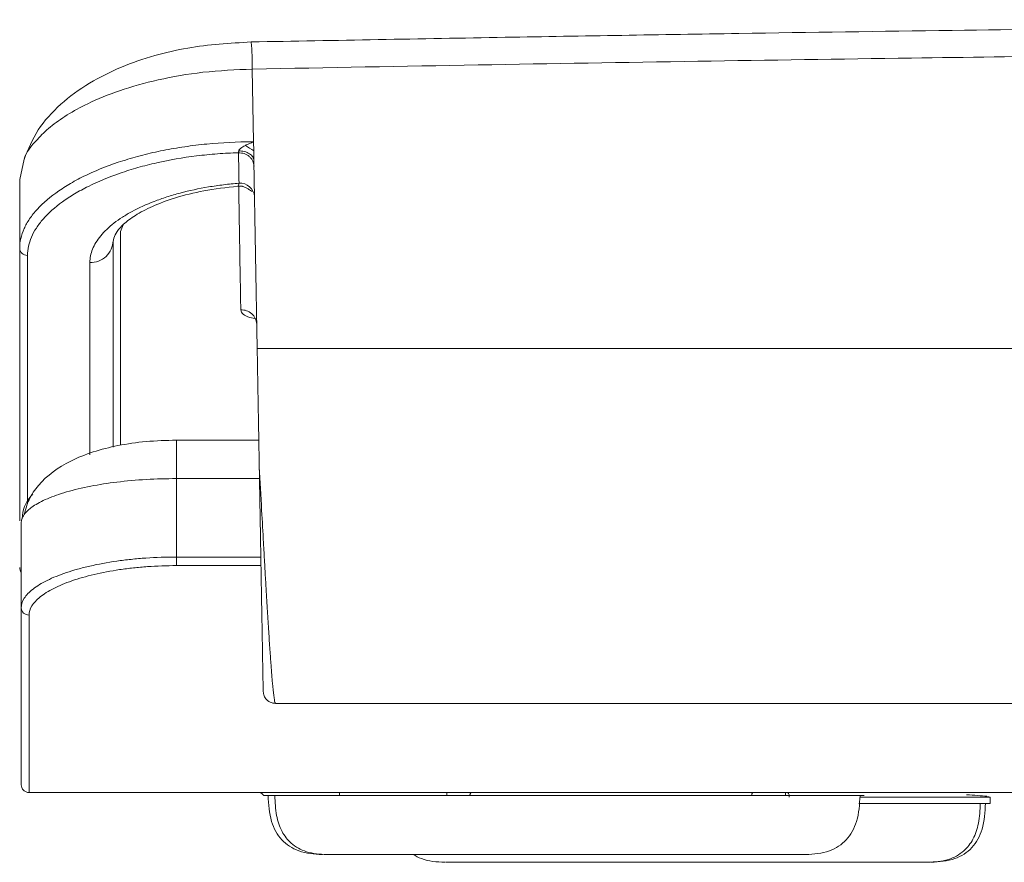
# Model space of a CAD drawing. Units: millimetres. Extents: x 6318 to 7369, y 12086 to 12783.
# Drawn here: x 6999 to 7063, y 12198 to 12253 of the extents above; entities that cross this region are included whole.
import ezdxf

# ---------------------------------------------------------------- set-up
doc = ezdxf.new("R2010")
doc.units = ezdxf.units.MM

msp = doc.modelspace()

# ---------------------------------------------------------------- linework, layer by layer
at = {"color": 7, "linetype": 'Continuous', "lineweight": 15}
for p, q in [((7014.299, 12249.347), (7014.38, 12244.655)), ((7014.38, 12244.655), (7014.391, 12244.073)), ((7014.391, 12244.073), (7014.401, 12243.449)), ((6999.299, 12242.222), (6999.588, 12243.529)), ((7014.401, 12243.449), (7014.613, 12231.321)), ((6999.299, 12237.788), (6999.299, 12242.222)), ((7005.802, 12238.863), (7005.977, 12239.304)), ((6999.799, 12221.314), (6999.799, 12237.335)), ((7014.613, 12231.321), (7073.199, 12231.321)), ((7014.716, 12225.42), (7009.399, 12225.42)), ((7009.399, 12222.941), (7009.399, 12225.42)), ((7009.399, 12222.941), (7009.399, 12217.883)), ((7014.759, 12222.941), (7009.399, 12222.941)), ((6999.399, 12220.086), (6999.399, 12214.614)), ((7009.399, 12217.328), (7009.399, 12217.883)), ((7009.399, 12217.883), (7014.848, 12217.883)), ((7009.399, 12217.328), (7014.857, 12217.328)), ((6999.899, 12202.696), (6999.899, 12214.138)), ((7015.789, 12208.446), (7073.199, 12208.446)), ((7091.399, 12202.696), (6999.899, 12202.696)), ((7019.922, 12202.696), (7019.922, 12202.496)), ((7026.834, 12202.496), (7026.834, 12202.696)), ((7028.237, 12202.496), (7028.325, 12202.496)), ((7028.325, 12202.496), (7046.495, 12202.496)), ((7048.683, 12202.496), (7048.683, 12202.696)), ((7061.875, 12202.396), (7053.49, 12202.396)), ((7061.875, 12202.396), (7061.693, 12202.441)), ((7061.875, 12201.996), (7061.875, 12202.396)), ((7061.875, 12201.996), (7053.435, 12201.996)), ((7027.214, 12198.696), (7045.384, 12198.696)), ((7031.54, 12198.196), (7049.892, 12198.196))]:
    msp.add_line(p, q, dxfattribs=at)
at = {"color": 7, "linetype": 'Continuous', "lineweight": 15, "flags": 128}
for points in [[(7028.408, 12202.696), (7028.394, 12202.692), (7028.381, 12202.682), (7028.369, 12202.665), (7028.357, 12202.641), (7028.347, 12202.611), (7028.338, 12202.577), (7028.331, 12202.538), (7028.325, 12202.496)], [(7046.495, 12202.496), (7046.5, 12202.538), (7046.508, 12202.577), (7046.517, 12202.611), (7046.527, 12202.641), (7046.538, 12202.665), (7046.551, 12202.682), (7046.564, 12202.692), (7046.578, 12202.696)]]:
    msp.add_lwpolyline(points, dxfattribs=at)
at = {"color": 7, "linetype": 'Continuous', "lineweight": 15}
for centre, radius, start, end in [((6992.635, 12249.342), 21.663, 0.01321, 4.61335), ((7028.506, 12265.767), 25.882, 235.5366, 236.95054), ((7013.5, 12241.044), 0.945, 4.68939, 93.51657), ((7003.89, 12238.309), 1.431, 267.23186, 358.86816), ((6999.776, 12237.813), 0.478, 183.00103, 272.71511), ((7013.617, 12232.847), 0.97, 3.07724, 93.82691), ((6999.886, 12214.626), 0.488, 181.49135, 271.41628), ((7048.561, 12202.466), 0.355, 348.62499, 40.39374)]:
    msp.add_arc(centre, radius, start, end, dxfattribs=at)
for points, knots in [([(7354.367, 12251.096), (7349.251, 12251.191), (7339.484, 12251.375), (7325.533, 12251.606), (7312.977, 12251.794), (7301.817, 12251.944), (7292.054, 12252.06), (7283.782, 12252.148), (7276.611, 12252.216), (7270.052, 12252.273), (7263.525, 12252.322), (7256.933, 12252.367), (7242.422, 12252.451), (7219.974, 12252.526), (7193.298, 12252.53), (7170.27, 12252.533), (7151.194, 12252.52), (7132.847, 12252.475), (7119.296, 12252.412), (7109.994, 12252.356), (7104.163, 12252.316), (7097.425, 12252.264), (7089.748, 12252.196), (7081.133, 12252.11), (7070.923, 12251.995), (7058.997, 12251.842), (7045.232, 12251.641), (7030.165, 12251.394), (7019.687, 12251.198), (7014.231, 12251.096)], [0, 0, 0, 0, 0.045129, 0.086152, 0.123069, 0.15588, 0.184585, 0.209183, 0.228835, 0.247836, 0.267026, 0.286405, 0.305973, 0.39501, 0.484379, 0.54124, 0.5981, 0.652619, 0.703053, 0.717611, 0.734663, 0.754474, 0.777043, 0.80237, 0.830455, 0.867096, 0.907567, 0.951869, 1, 1, 1, 1]), ([(7014.231, 12251.096), (7012.854, 12251.015), (7010.734, 12250.89), (7007.938, 12250.238), (7005.786, 12249.499), (7003.707, 12248.452), (7001.86, 12247.091), (7000.342, 12245.418), (6999.841, 12244.167), (6999.585, 12243.526)], [0, 0, 0, 0, 0.209007, 0.321865, 0.442603, 0.570144, 0.706392, 0.849459, 1, 1, 1, 1]), ([(7354.299, 12249.347), (7351.37, 12249.402), (7345.562, 12249.512), (7336.92, 12249.665), (7328.421, 12249.808), (7320.065, 12249.939), (7307.42, 12250.124), (7290.516, 12250.336), (7269.266, 12250.539), (7248.053, 12250.676), (7226.802, 12250.754), (7209.092, 12250.778), (7196.695, 12250.782), (7189.611, 12250.782), (7184.298, 12250.781), (7178.985, 12250.782), (7171.901, 12250.782), (7159.504, 12250.778), (7141.795, 12250.754), (7120.543, 12250.676), (7099.331, 12250.539), (7078.081, 12250.336), (7059.325, 12250.1), (7042.893, 12249.854), (7028.728, 12249.618), (7019.152, 12249.438), (7014.299, 12249.347)], [0, 0, 0, 0, 0.025841, 0.051261, 0.076261, 0.100841, 0.125, 0.187839, 0.249999, 0.312499, 0.375, 0.437501, 0.468751, 0.484376, 0.500001, 0.515626, 0.531252, 0.562502, 0.625003, 0.687503, 0.750003, 0.812161, 0.875001, 0.915498, 0.957165, 1, 1, 1, 1]), ([(6999.588, 12243.529), (6999.589, 12243.533), (6999.684, 12243.968), (7000.281, 12244.681), (7001.245, 12245.63), (7002.339, 12246.405), (7003.8, 12247.208), (7005.743, 12248.002), (7008.25, 12248.7), (7011.149, 12249.208), (7013.23, 12249.3), (7014.299, 12249.347)], [0, 0, 0, 0, 0.001181, 0.142854, 0.235634, 0.330841, 0.42848, 0.558868, 0.697581, 0.844624, 1, 1, 1, 1]), ([(6999.299, 12237.788), (6999.299, 12238.212), (6999.395, 12238.636), (6999.68, 12239.268), (6999.799, 12239.479), (7000.084, 12239.899), (7000.251, 12240.109), (7000.815, 12240.724), (7001.275, 12241.117), (7002.091, 12241.681), (7002.385, 12241.865), (7003.013, 12242.222), (7003.343, 12242.392), (7004.382, 12242.88), (7005.137, 12243.174), (7006.368, 12243.566), (7006.795, 12243.689), (7007.662, 12243.911), (7008.104, 12244.011), (7009.008, 12244.192), (7009.469, 12244.271), (7010.409, 12244.409), (7010.891, 12244.468), (7012.345, 12244.608), (7013.319, 12244.654), (7014.299, 12244.654)], [0, 0, 0, 0, 0.125, 0.125, 0.1875, 0.1875, 0.25, 0.25, 0.375, 0.375, 0.4375, 0.4375, 0.5, 0.5, 0.625, 0.625, 0.6875, 0.6875, 0.75, 0.75, 0.8125, 0.8125, 0.875, 0.875, 1, 1, 1, 1]), ([(7013.423, 12244.072), (7013.425, 12244.082), (7013.429, 12244.102), (7013.445, 12244.133), (7013.468, 12244.164), (7013.505, 12244.202), (7013.56, 12244.246), (7013.645, 12244.305), (7013.744, 12244.367), (7013.823, 12244.409), (7013.86, 12244.428)], [0, 0, 0, 0, 0.064563, 0.133347, 0.198875, 0.272546, 0.417222, 0.55586, 0.795401, 1, 1, 1, 1]), ([(7013.86, 12244.428), (7013.893, 12244.445), (7013.976, 12244.486), (7014.102, 12244.544), (7014.216, 12244.591), (7014.29, 12244.621), (7014.327, 12244.635), (7014.345, 12244.644), (7014.356, 12244.648), (7014.359, 12244.653), (7014.36, 12244.654)], [0, 0, 0, 0, 0.204072, 0.500165, 0.750294, 0.87538, 0.937924, 0.969192, 0.989596, 1, 1, 1, 1]), ([(7013.408, 12243.954), (7012.954, 12243.94), (7012.502, 12243.916), (7011.6, 12243.848), (7011.148, 12243.802), (7009.815, 12243.637), (7008.959, 12243.488), (7007.725, 12243.209), (7007.321, 12243.107), (7006.531, 12242.884), (7006.145, 12242.763), (7005.038, 12242.38), (7004.356, 12242.096), (7003.42, 12241.63), (7003.121, 12241.467), (7002.558, 12241.13), (7002.296, 12240.958), (7001.566, 12240.428), (7001.153, 12240.06), (7000.648, 12239.487), (7000.499, 12239.291), (7000.245, 12238.902), (7000.139, 12238.707), (6999.885, 12238.12), (6999.799, 12237.728), (6999.799, 12237.335)], [0, 0, 0, 0, 0.0625, 0.0625, 0.125, 0.125, 0.25, 0.25, 0.3125, 0.3125, 0.375, 0.375, 0.5, 0.5, 0.5625, 0.5625, 0.625, 0.625, 0.75, 0.75, 0.8125, 0.8125, 0.875, 0.875, 1, 1, 1, 1]), ([(7013.408, 12243.954), (7013.41, 12243.966), (7013.414, 12243.989), (7013.419, 12244.03), (7013.422, 12244.058), (7013.423, 12244.072)], [0, 0, 0, 0, 0.3809733, 0.7172071, 1, 1, 1, 1]), ([(7013.408, 12243.954), (7013.532, 12243.943), (7013.724, 12243.926), (7013.955, 12243.82), (7014.115, 12243.71), (7014.244, 12243.573), (7014.37, 12243.373), (7014.393, 12243.206), (7014.408, 12243.097)], [0, 0, 0, 0, 0.239664, 0.3684933, 0.5000012, 0.6315102, 0.7603411, 1, 1, 1, 1]), ([(7014.401, 12243.449), (7014.387, 12243.527), (7014.356, 12243.691), (7014.13, 12243.9), (7013.802, 12244.044), (7013.546, 12244.063), (7013.423, 12244.072)], [0, 0, 0, 0, 0.24053, 0.5, 0.759467, 1, 1, 1, 1]), ([(7003.821, 12236.88), (7003.821, 12237.169), (7003.881, 12237.457), (7004.056, 12237.887), (7004.129, 12238.03), (7004.304, 12238.315), (7004.406, 12238.457), (7004.756, 12238.88), (7005.042, 12239.152), (7005.547, 12239.543), (7005.728, 12239.671), (7006.117, 12239.921), (7006.325, 12240.044), (7006.982, 12240.399), (7007.46, 12240.617), (7008.235, 12240.915), (7008.503, 12241.01), (7009.06, 12241.189), (7009.349, 12241.274), (7010.232, 12241.509), (7010.844, 12241.64), (7011.795, 12241.8), (7012.117, 12241.847), (7012.774, 12241.927), (7013.109, 12241.961), (7013.442, 12241.987)], [0, 0, 0, 0, 0.125, 0.125, 0.1875, 0.1875, 0.25, 0.25, 0.375, 0.375, 0.4375, 0.4375, 0.5, 0.5, 0.625, 0.625, 0.6875, 0.6875, 0.75, 0.75, 0.875, 0.875, 0.9375, 0.9375, 1, 1, 1, 1]), ([(7005.3, 12238.013), (7005.337, 12238.292), (7005.396, 12238.729), (7006.051, 12239.424), (7006.85, 12240.001), (7008.006, 12240.589), (7009.538, 12241.132), (7011.434, 12241.592), (7012.893, 12241.745), (7013.646, 12241.824)], [0, 0, 0, 0, 0.197472, 0.309286, 0.428996, 0.558315, 0.696065, 0.843295, 1, 1, 1, 1]), ([(7013.36, 12241.823), (7013.367, 12241.817), (7013.397, 12241.79), (7013.422, 12241.901), (7013.442, 12241.987)], [0, 0, 0, 0, 0.2256162, 1, 1, 1, 1]), ([(7013.36, 12241.801), (7013.425, 12241.803), (7013.554, 12241.808), (7013.724, 12241.771), (7013.854, 12241.721), (7013.949, 12241.671), (7014.036, 12241.617), (7014.151, 12241.537), (7014.258, 12241.464), (7014.304, 12241.482), (7014.327, 12241.491)], [0, 0, 0, 0, 0.120168, 0.240902, 0.303371, 0.371287, 0.449783, 0.542307, 0.775064, 1, 1, 1, 1]), ([(7013.421, 12241.796), (7013.441, 12240.569), (7013.489, 12237.661), (7013.529, 12235.224), (7013.552, 12233.815)], [0, 0, 0, 0, 0.421714, 1, 1, 1, 1]), ([(7005.797, 12225.088), (7005.798, 12225.987), (7005.802, 12228.118), (7005.797, 12232.668), (7005.8, 12236.797), (7005.802, 12238.863)], [0, 0, 0, 0, 0.266867, 0.633249, 1, 1, 1, 1]), ([(7005.321, 12238.281), (7005.321, 12236.201), (7005.321, 12232.044), (7005.33, 12227.672), (7005.327, 12225.694), (7005.326, 12224.964)], [0, 0, 0, 0, 0.387139, 0.773884, 1, 1, 1, 1]), ([(6999.299, 12237.788), (6999.299, 12235.644), (6999.299, 12231.348), (6999.299, 12226.291), (6999.299, 12222.461), (6999.299, 12220.888), (6999.299, 12220.21)], [0, 0, 0, 0, 0.264805, 0.5309, 0.797709, 1, 1, 1, 1]), ([(7003.821, 12236.88), (7003.821, 12236.296), (7003.821, 12235.244), (7003.822, 12233.91), (7003.822, 12232.937), (7003.822, 12232.194), (7003.823, 12231.47), (7003.824, 12230.57), (7003.825, 12229.427), (7003.826, 12228.232), (7003.828, 12227.062), (7003.829, 12226.045), (7003.83, 12225.178), (7003.83, 12224.685), (7003.83, 12224.474)], [0, 0, 0, 0, 0.1168057, 0.2103303, 0.2805731, 0.3275403, 0.375204, 0.4445516, 0.536231, 0.6502418, 0.7457784, 0.846698, 0.9345678, 1, 1, 1, 1]), ([(7013.552, 12233.815), (7013.585, 12233.723), (7013.649, 12233.54), (7014.046, 12233.332), (7014.428, 12233.266), (7014.585, 12233.238)], [0, 0, 0, 0, 0.371445, 0.741968, 1, 1, 1, 1]), ([(7014.746, 12223.696), (7014.744, 12223.825), (7014.739, 12224.084), (7014.733, 12224.472), (7014.726, 12224.858), (7014.719, 12225.245), (7014.713, 12225.63), (7014.703, 12226.161), (7014.691, 12226.835), (7014.676, 12227.715), (7014.66, 12228.652), (7014.645, 12229.503), (7014.633, 12230.206), (7014.623, 12230.771), (7014.616, 12231.138), (7014.613, 12231.321)], [0, 0, 0, 0, 0.048627, 0.097194, 0.145733, 0.194276, 0.242855, 0.291499, 0.395729, 0.500022, 0.631568, 0.763178, 0.842127, 0.921023, 1, 1, 1, 1]), ([(7009.399, 12225.419), (7008.746, 12225.401), (7007.471, 12225.366), (7005.102, 12225.019), (7002.568, 12224.238), (7000.738, 12222.905), (6999.863, 12221.629), (6999.678, 12220.949), (6999.59, 12220.625)], [0, 0, 0, 0, 0.150154, 0.293512, 0.558691, 0.796564, 0.903108, 1, 1, 1, 1]), ([(7014.998, 12209.259), (7014.998, 12209.269), (7014.998, 12209.29), (7014.997, 12209.336), (7014.996, 12209.39), (7014.995, 12209.456), (7014.993, 12209.532), (7014.991, 12209.677), (7014.987, 12209.928), (7014.979, 12210.345), (7014.97, 12210.851), (7014.957, 12211.644), (7014.936, 12212.85), (7014.905, 12214.598), (7014.876, 12216.274), (7014.851, 12217.719), (7014.831, 12218.851), (7014.81, 12220.022), (7014.793, 12221.025), (7014.779, 12221.84), (7014.768, 12222.456), (7014.757, 12223.075), (7014.75, 12223.489), (7014.746, 12223.696)], [0, 0, 0, 0, 0.018168, 0.036302, 0.054417, 0.072525, 0.090639, 0.108773, 0.163324, 0.218045, 0.272987, 0.327874, 0.438212, 0.549171, 0.660785, 0.716998, 0.773157, 0.829593, 0.886217, 0.914711, 0.943141, 0.971555, 1, 1, 1, 1]), ([(7015.789, 12208.496), (7015.778, 12208.49), (7015.747, 12208.473), (7015.683, 12208.899), (7015.599, 12209.701), (7015.515, 12210.737), (7015.433, 12211.891), (7015.355, 12213.065), (7015.282, 12214.243), (7015.214, 12215.373), (7015.153, 12216.42), (7015.087, 12217.566), (7015.003, 12219.053), (7014.889, 12221.096), (7014.798, 12222.758), (7014.746, 12223.696)], [0, 0, 0, 0, 0.060706, 0.166984, 0.264816, 0.366823, 0.437194, 0.509426, 0.583517, 0.63195, 0.682817, 0.736119, 0.791855, 0.882619, 1, 1, 1, 1]), ([(6999.591, 12220.625), (6999.591, 12220.625), (6999.643, 12220.733), (6999.839, 12220.909), (7000.278, 12221.255), (7001.029, 12221.652), (7002.289, 12222.097), (7003.816, 12222.461), (7005.565, 12222.733), (7007.436, 12222.907), (7008.749, 12222.93), (7009.399, 12222.941)], [0, 0, 0, 0, 0.000323, 0.084912, 0.143468, 0.286276, 0.428804, 0.576541, 0.714273, 0.858623, 1, 1, 1, 1]), ([(6999.452, 12220.352), (6999.485, 12220.618), (6999.542, 12221.076), (6999.836, 12221.608), (7000.06, 12221.852), (7000.151, 12221.952)], [0, 0, 0, 0, 0.45061, 0.775763, 1, 1, 1, 1]), ([(6999.399, 12220.086), (6999.404, 12220.163), (6999.418, 12220.343), (6999.528, 12220.522), (6999.591, 12220.625)], [0, 0, 0, 0, 0.425298, 1, 1, 1, 1]), ([(6999.399, 12214.614), (6999.399, 12214.816), (6999.463, 12215.018), (6999.654, 12215.321), (6999.734, 12215.422), (6999.924, 12215.621), (7000.142, 12215.817), (7000.419, 12216.007), (7000.725, 12216.194), (7000.893, 12216.286), (7001.439, 12216.556), (7001.851, 12216.723), (7002.54, 12216.955), (7002.781, 12217.03), (7003.289, 12217.171), (7003.554, 12217.238), (7004.37, 12217.424), (7004.945, 12217.53), (7005.855, 12217.661), (7006.168, 12217.7), (7006.799, 12217.766), (7007.117, 12217.794), (7008.081, 12217.86), (7008.734, 12217.883), (7009.399, 12217.883)], [0, 0, 0, 0, 0.125, 0.125, 0.1875, 0.1875, 0.25, 0.3125, 0.3125, 0.375, 0.375, 0.5, 0.5, 0.5625, 0.5625, 0.625, 0.625, 0.75, 0.75, 0.8125, 0.8125, 0.875, 0.875, 1, 1, 1, 1]), ([(6999.399, 12216.903), (6999.37, 12216.945), (6999.311, 12217.034), (6999.303, 12217.14), (6999.299, 12217.196)], [0, 0, 0, 0, 0.478198, 1, 1, 1, 1]), ([(7009.399, 12217.328), (7008.767, 12217.328), (7008.147, 12217.306), (7007.231, 12217.241), (7006.929, 12217.214), (7006.329, 12217.149), (7006.032, 12217.111), (7005.167, 12216.983), (7004.621, 12216.88), (7003.846, 12216.698), (7003.594, 12216.632), (7003.112, 12216.494), (7002.883, 12216.422), (7002.228, 12216.195), (7001.837, 12216.032), (7001.318, 12215.769), (7001.158, 12215.679), (7000.868, 12215.496), (7000.605, 12215.311), (7000.397, 12215.12), (7000.218, 12214.926), (7000.142, 12214.827), (6999.96, 12214.532), (6999.899, 12214.335), (6999.899, 12214.138)], [0, 0, 0, 0, 0.125, 0.125, 0.1875, 0.1875, 0.25, 0.25, 0.375, 0.375, 0.4375, 0.4375, 0.5, 0.5, 0.625, 0.625, 0.6875, 0.6875, 0.75, 0.8125, 0.8125, 0.875, 0.875, 1, 1, 1, 1]), ([(6999.399, 12203.196), (6999.399, 12203.196), (6999.399, 12203.434), (6999.399, 12204.392), (6999.399, 12205.111), (6999.399, 12207.026), (6999.399, 12208.221), (6999.399, 12211.076), (6999.399, 12212.734), (6999.399, 12214.614)], [0, 0, 0, 0, 0.25, 0.25, 0.5, 0.5, 0.75, 0.75, 1, 1, 1, 1]), ([(7014.998, 12209.259), (7015.003, 12209.178), (7015.013, 12209.027), (7015.126, 12208.783), (7015.288, 12208.617), (7015.437, 12208.522), (7015.606, 12208.459), (7015.731, 12208.45), (7015.791, 12208.446)], [0, 0, 0, 0, 0.298167, 0.560275, 0.680899, 0.794777, 0.901413, 1, 1, 1, 1]), ([(6999.899, 12202.696), (6999.84, 12202.696), (6999.776, 12202.707), (6999.653, 12202.755), (6999.594, 12202.794), (6999.496, 12202.891), (6999.458, 12202.95), (6999.409, 12203.073), (6999.399, 12203.137), (6999.399, 12203.196)], [0, 0, 0, 0, 0.25, 0.25, 0.5, 0.5, 0.75, 0.75, 1, 1, 1, 1]), ([(7015.014, 12202.496), (7014.999, 12202.527), (7014.97, 12202.59), (7014.894, 12202.653), (7014.811, 12202.69), (7014.757, 12202.694), (7014.731, 12202.696)], [0, 0, 0, 0, 0.274071, 0.561462, 0.785919, 1, 1, 1, 1]), ([(7028.325, 12202.496), (7028.133, 12202.496), (7027.166, 12202.496), (7025, 12202.496), (7022.453, 12202.496), (7019.817, 12202.496), (7017.973, 12202.496), (7016.236, 12202.496), (7015.198, 12202.496), (7015.067, 12202.496), (7015.014, 12202.496)], [0, 0, 0, 0, 0.03131, 0.157369, 0.337767, 0.426996, 0.607393, 0.696621, 0.87702, 1, 1, 1, 1]), ([(7015.313, 12202.496), (7015.347, 12201.932), (7015.394, 12201.129), (7015.788, 12200.182), (7016.176, 12199.633), (7016.685, 12199.205), (7017.553, 12198.776), (7018.295, 12198.729), (7018.813, 12198.696)], [0, 0, 0, 0, 0.283528, 0.4036, 0.515584, 0.624653, 0.737762, 1, 1, 1, 1]), ([(7015.751, 12202.496), (7015.768, 12202.064), (7015.801, 12201.27), (7016.15, 12200.195), (7016.799, 12199.331), (7017.835, 12198.772), (7018.654, 12198.723), (7019.098, 12198.696)], [0, 0, 0, 0, 0.218861, 0.402679, 0.567347, 0.765642, 1, 1, 1, 1]), ([(7046.407, 12202.496), (7047.452, 12202.496), (7049.542, 12202.496), (7051.873, 12202.496), (7053.297, 12202.496), (7053.359, 12202.496), (7053.387, 12202.496)], [0, 0, 0, 0, 0.264643, 0.5293, 0.793955, 1, 1, 1, 1]), ([(7053.75, 12202.496), (7053.752, 12202.496), (7053.759, 12202.496), (7053.335, 12202.496), (7052.359, 12202.496), (7050.888, 12202.496), (7049.165, 12202.496), (7047.564, 12202.496), (7046.495, 12202.496)], [0, 0, 0, 0, 0.081114, 0.211856, 0.47619, 0.606931, 0.737673, 1, 1, 1, 1]), ([(7049.984, 12198.696), (7050.502, 12198.729), (7051.244, 12198.776), (7052.112, 12199.205), (7052.621, 12199.633), (7053.009, 12200.182), (7053.403, 12201.129), (7053.45, 12201.932), (7053.484, 12202.496)], [0, 0, 0, 0, 0.262238, 0.375344, 0.484416, 0.596401, 0.716471, 1, 1, 1, 1]), ([(7061.654, 12202.451), (7061.485, 12202.469), (7061.193, 12202.501), (7060.596, 12202.534), (7060.346, 12202.548)], [0, 0, 0, 0, 0.5803002, 1, 1, 1, 1]), ([(7053.415, 12201.996), (7054.154, 12201.996), (7056.003, 12201.996), (7058.507, 12201.996), (7060.399, 12201.996), (7060.997, 12201.996), (7061.234, 12201.996)], [0, 0, 0, 0, 0.200635, 0.501427, 0.80191, 1, 1, 1, 1]), ([(7061.234, 12201.996), (7061.216, 12201.564), (7061.183, 12200.77), (7060.831, 12199.695), (7060.175, 12198.831), (7059.129, 12198.272), (7058.301, 12198.223), (7057.853, 12198.196)], [0, 0, 0, 0, 0.218862, 0.402678, 0.567349, 0.765645, 1, 1, 1, 1]), ([(7058.075, 12198.196), (7058.595, 12198.229), (7059.338, 12198.276), (7060.206, 12198.704), (7060.715, 12199.133), (7061.103, 12199.682), (7061.497, 12200.629), (7061.543, 12201.432), (7061.575, 12201.996)], [0, 0, 0, 0, 0.262363, 0.375553, 0.484609, 0.596482, 0.716504, 1, 1, 1, 1]), ([(7024.67, 12198.696), (7024.844, 12198.601), (7025.475, 12198.255), (7026.198, 12198.221), (7026.722, 12198.196)], [0, 0, 0, 0, 0.275573, 1, 1, 1, 1]), ([(7045.384, 12198.696), (7045.817, 12198.696), (7046.668, 12198.696), (7048.118, 12198.696), (7049.391, 12198.696), (7050.068, 12198.696), (7049.933, 12198.696), (7049.911, 12198.696)], [0, 0, 0, 0, 0.168248, 0.330566, 0.640661, 0.940302, 1, 1, 1, 1]), ([(7026.817, 12198.196), (7026.79, 12198.196), (7026.67, 12198.196), (7027.415, 12198.196), (7028.756, 12198.196), (7030.239, 12198.196), (7031.101, 12198.196), (7031.54, 12198.196)], [0, 0, 0, 0, 0.085266, 0.37676, 0.67842, 0.836325, 1, 1, 1, 1])]:
    msp.add_open_spline(points, degree=3, knots=knots, dxfattribs=at)
for points in [[(7014.299, 12244.654), (7014.319, 12244.654), (7014.339, 12244.654), (7014.36, 12244.654)], [(7013.408, 12243.954), (7013.419, 12243.287), (7013.431, 12242.631), (7013.442, 12241.987)], [(7015.751, 12202.496), (7015.958, 12202.496), (7016.516, 12202.496), (7017.74, 12202.496), (7019.268, 12202.496), (7021.008, 12202.496), (7022.86, 12202.496), (7024.735, 12202.496), (7026.556, 12202.496), (7027.694, 12202.496), (7028.237, 12202.496)], [(7027.214, 12198.696), (7026.762, 12198.696), (7025.851, 12198.696), (7024.508, 12198.696), (7023.238, 12198.696), (7022.075, 12198.696), (7021.052, 12198.696), (7020.194, 12198.696), (7019.526, 12198.696), (7019.216, 12198.696), (7019.098, 12198.696)], [(7057.853, 12198.196), (7057.748, 12198.196), (7057.465, 12198.196), (7056.834, 12198.196), (7056.007, 12198.196), (7055.01, 12198.196), (7053.866, 12198.196), (7052.607, 12198.196), (7051.266, 12198.196), (7050.349, 12198.196), (7049.892, 12198.196)]]:
    msp.add_open_spline(points, degree=3, dxfattribs=at)

doc.saveas('drawing.dxf')
